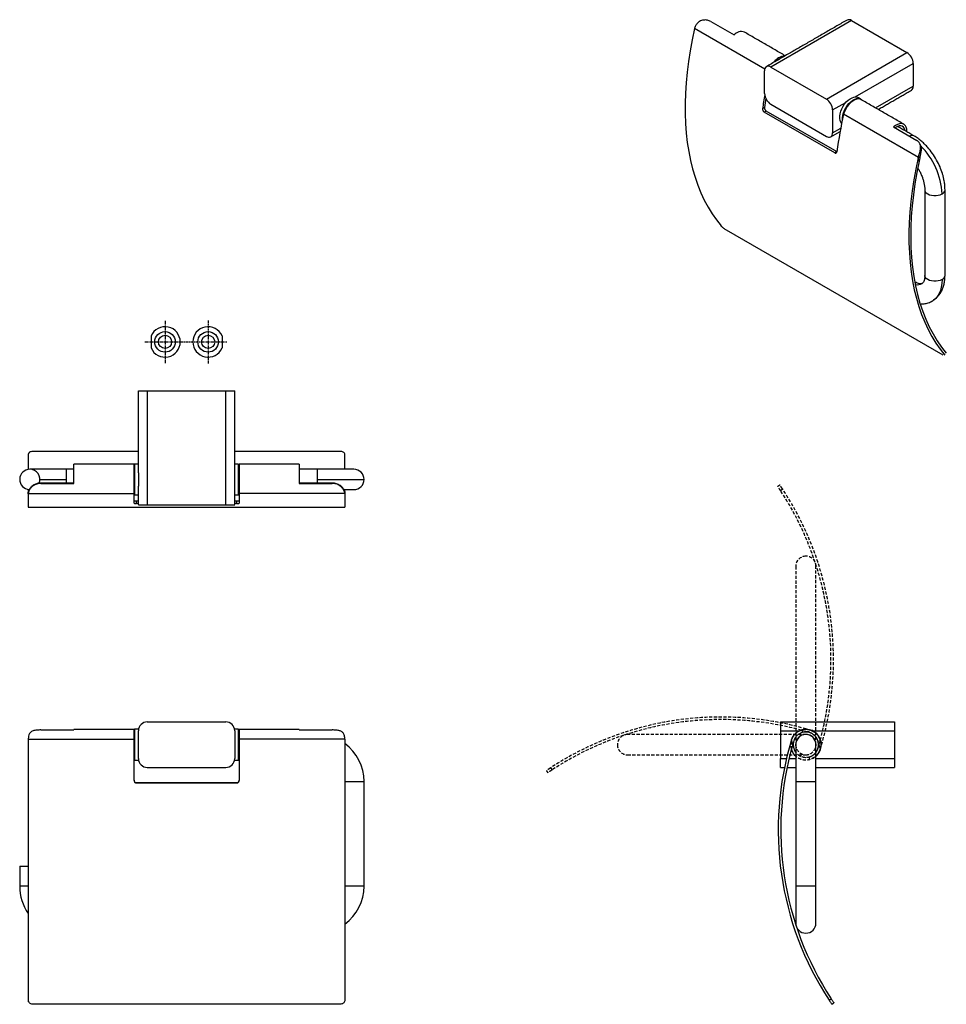
# Model space of a CAD drawing. Units: millimetres. Extents: x -417 to 210, y 0 to 396.
# Drawn here: x -417 to -51, y 7 to 396 of the extents above; entities that cross this region are included whole.
import ezdxf

# ---------------------------------------------------------------- set-up
doc = ezdxf.new("R2010")
doc.units = ezdxf.units.MM
doc.linetypes.add('CENTER', pattern=[2, 1.25, -0.25, 0.25, -0.25])
doc.linetypes.add('HIDDEN', pattern=[0.375, 0.25, -0.125])
for name, color, linetype in [('A1', 7, 'Continuous'), ('A2', 1, 'CENTER'), ('A3', 3, 'HIDDEN')]:
    doc.layers.add(name, color=color, linetype=linetype)

msp = doc.modelspace()

# ---------------------------------------------------------------- linework, layer by layer
at = {"layer": 'A1'}
for p, q in [((-144.222, 395.02), (-135.03, 389.713)), ((-88.691, 395.4), (-120.511, 377.031)), ((-88.691, 395.4), (-66.771, 382.746)), ((-150.633, 392.422), (-122.871, 376.395)), ((-98.591, 364.376), (-66.771, 382.746)), ((-120.511, 377.031), (-98.591, 364.376)), ((-87.179, 365.249), (-64.296, 378.459)), ((-64.296, 378.459), (-64.296, 369.477)), ((-122.986, 366.62), (-122.986, 375.602)), ((-79.155, 360.899), (-64.296, 369.477)), ((-120.511, 362.333), (-98.591, 349.679)), ((-96.116, 360.09), (-90.91, 363.095)), ((-123.043, 361.088), (-123.771, 360.577)), ((-123.177, 359.267), (-122.451, 359.778)), ((-95.246, 343.143), (-123.177, 359.267)), ((-122.451, 359.778), (-94.52, 343.654)), ((-96.116, 360.09), (-96.116, 351.108)), ((-62.247, 341.398), (-91.767, 358.439)), ((-96.116, 351.108), (-92.925, 352.95)), ((-72.097, 353.383), (-62.905, 348.076)), ((-94.52, 343.654), (-95.246, 343.143)), ((-61.951, 339.846), (-62.299, 341.164)), ((-52.441, 263.259), (-138.001, 312.652)), ((-56.566, 284.814), (-56.929, 284.604)), ((-370.249, 216.906), (-370.249, 249.268)), ((-370.249, 249.268), (-366.749, 249.268)), ((-366.749, 249.268), (-366.749, 204.268)), ((-366.749, 249.268), (-335.749, 249.268)), ((-335.749, 204.268), (-335.749, 249.268)), ((-335.749, 249.268), (-332.249, 249.268)), ((-332.249, 216.906), (-332.249, 249.268)), ((-413.749, 224.251), (-413.749, 218.223)), ((-370.249, 225.36), (-411.749, 225.36)), ((-290.749, 225.36), (-332.249, 225.36)), ((-288.749, 218.228), (-288.749, 224.251)), ((-398.649, 214.268), (-398.649, 218.268)), ((-395.749, 212.736), (-395.749, 220.268)), ((-371.999, 208.668), (-371.999, 220.268)), ((-371.749, 220.368), (-371.749, 208.168)), ((-330.749, 208.168), (-330.749, 220.368)), ((-330.499, 220.268), (-330.499, 208.668)), ((-299.649, 218.268), (-299.649, 214.268)), ((-409.149, 214.268), (-398.649, 214.268)), ((-398.649, 212.991), (-398.649, 214.268)), ((-370.249, 216.906), (-370.249, 211.63)), ((-332.249, 211.63), (-332.249, 216.906)), ((-299.649, 214.268), (-281.149, 214.268)), ((-299.649, 214.268), (-299.649, 212.991)), ((-413.749, 210.313), (-413.749, 209.084)), ((-408.749, 212.991), (-395.749, 212.991)), ((-408.749, 212.991), (-408.749, 212.736)), ((-408.749, 212.736), (-395.749, 212.736)), ((-370.249, 204.268), (-370.249, 211.63)), ((-332.249, 204.268), (-332.249, 211.63)), ((-306.749, 212.991), (-293.749, 212.991)), ((-306.749, 212.736), (-293.749, 212.736)), ((-293.749, 212.736), (-293.749, 212.991)), ((-288.749, 209.084), (-288.749, 210.237)), ((-413.749, 208.593), (-413.749, 209.084)), ((-413.749, 208.593), (-413.749, 203.354)), ((-413.747, 208.668), (-371.999, 208.668)), ((-371.999, 204.908), (-371.999, 208.668)), ((-288.751, 208.668), (-330.499, 208.668)), ((-330.499, 208.668), (-330.499, 204.908)), ((-288.749, 209.084), (-288.749, 208.593)), ((-288.749, 208.593), (-288.749, 203.354)), ((-370.999, 205.775), (-370.249, 205.775)), ((-370.999, 204.748), (-370.999, 205.775)), ((-370.249, 204.748), (-370.999, 204.748)), ((-370.249, 204.268), (-366.749, 204.268)), ((-366.749, 204.268), (-335.749, 204.268)), ((-335.749, 204.268), (-332.249, 204.268)), ((-332.249, 205.775), (-331.499, 205.775)), ((-331.499, 204.748), (-332.249, 204.748)), ((-331.499, 205.775), (-331.499, 204.748)), ((-366.749, 118.588), (-335.749, 118.588)), ((-116.692, 118.588), (-116.692, 115.088)), ((-116.692, 118.588), (-71.692, 118.588)), ((-71.692, 118.588), (-71.692, 115.088)), ((-408.749, 115.389), (-395.749, 115.389)), ((-395.749, 115.389), (-395.749, 115.588)), ((-371.999, 111.742), (-371.999, 115.588)), ((-371.749, 115.688), (-371.749, 109.588)), ((-370.249, 104.088), (-370.249, 115.088)), ((-332.249, 115.088), (-332.249, 104.088)), ((-330.749, 103.488), (-330.749, 115.688)), ((-330.499, 115.588), (-330.499, 111.742)), ((-306.749, 115.588), (-306.749, 115.389)), ((-306.749, 115.389), (-293.749, 115.389)), ((-116.692, 115.088), (-116.692, 104.088)), ((-116.692, 115.088), (-109.33, 115.088)), ((-108.224, 115.389), (-107.969, 114.423)), ((-104.054, 115.088), (-71.692, 115.088)), ((-71.692, 115.088), (-71.692, 104.088)), ((-413.749, 111.495), (-413.749, 8.781)), ((-413.747, 111.742), (-371.999, 111.742)), ((-371.999, 95.493), (-371.999, 111.742)), ((-371.749, 109.588), (-371.749, 103.488)), ((-330.499, 111.742), (-330.499, 95.493)), ((-288.751, 111.742), (-330.499, 111.742)), ((-288.749, 111.495), (-288.749, 8.781)), ((-111.876, 109.635), (-112.367, 111.495)), ((-116.692, 100.588), (-116.692, 104.088)), ((-116.692, 104.088), (-114.354, 104.088)), ((-113.329, 104.088), (-110.692, 104.088)), ((-102.692, 104.088), (-71.692, 104.088)), ((-71.692, 104.088), (-71.692, 100.588)), ((-366.749, 100.588), (-335.749, 100.588)), ((-116.692, 100.588), (-115.122, 100.588)), ((-114.104, 100.588), (-110.692, 100.588)), ((-102.692, 100.588), (-71.692, 100.588)), ((-370.999, 94.469), (-370.999, 94.581)), ((-370.999, 94.581), (-331.499, 94.581)), ((-331.499, 94.469), (-370.999, 94.469)), ((-331.499, 94.581), (-331.499, 94.469)), ((-288.749, 95.088), (-281.149, 95.088)), ((-110.692, 95.088), (-106.692, 95.088)), ((-106.692, 95.088), (-102.692, 95.088)), ((-417.149, 61.588), (-413.749, 61.588)), ((-413.749, 53.688), (-417.149, 53.688)), ((-281.149, 53.688), (-288.749, 53.688)), ((-106.692, 53.688), (-110.692, 53.688)), ((-102.692, 53.688), (-106.692, 53.688)), ((-97.536, 8.781), (-96.709, 9.342)), ((-290.749, 7.117), (-411.749, 7.117)), ((-96.426, 7.117), (-95.6, 7.678))]:
    msp.add_line(p, q, dxfattribs=at)
at = {"layer": 'A1', "ltscale": 2}
for p, q in [((-365.249, 270.954), (-365.249, 266.158)), ((-337.249, 270.954), (-337.249, 266.158)), ((-360.249, 249.268), (-342.249, 249.268))]:
    msp.add_line(p, q, dxfattribs=at)
at = {"layer": 'A1', "flags": 128}
for points in [[(-150.687, 392.19), (-151.617, 387.824), (-152.415, 383.495), (-153.079, 379.209), (-153.608, 374.974), (-154.002, 370.796), (-154.26, 366.682), (-154.381, 362.637), (-154.366, 358.669), (-154.214, 354.784), (-153.926, 350.988), (-153.501, 347.286), (-152.942, 343.686), (-152.247, 340.191), (-151.42, 336.809), (-150.461, 333.543), (-149.371, 330.4), (-148.152, 327.384), (-146.806, 324.501), (-145.336, 321.754), (-143.743, 319.147), (-142.03, 316.686), (-140.2, 314.374)], [(-92.563, 354.768), (-92.931, 355.276), (-93.203, 355.955), (-93.341, 356.754), (-93.341, 357.647), (-93.203, 358.606), (-92.931, 359.599), (-92.534, 360.594), (-92.026, 361.56), (-91.421, 362.466), (-90.74, 363.282), (-90.005, 363.983), (-89.238, 364.545), (-88.466, 364.951), (-87.712, 365.187), (-87.001, 365.247), (-86.356, 365.128), (-85.995, 364.964)], [(-92.279, 356.127), (-92.28, 356.142), (-92.28, 357.035), (-92.142, 357.993), (-91.87, 358.986), (-91.474, 359.982), (-90.965, 360.948), (-90.36, 361.854), (-89.679, 362.67), (-88.944, 363.37), (-88.178, 363.933), (-87.405, 364.339), (-86.651, 364.575), (-85.94, 364.635), (-85.295, 364.515), (-84.736, 364.221), (-84.434, 363.947)], [(-84.808, 364.163), (-85.226, 364.345), (-85.892, 364.444), (-86.625, 364.354), (-87.397, 364.079), (-88.184, 363.629), (-88.959, 363.017), (-89.693, 362.267), (-90.363, 361.403), (-90.944, 360.455), (-91.418, 359.455), (-91.767, 358.439)], [(-66.778, 351.445), (-66.772, 351.628), (-66.829, 352.496), (-67.029, 353.255), (-67.365, 353.878), (-67.825, 354.344), (-68.393, 354.637), (-69.051, 354.748), (-69.775, 354.672), (-70.542, 354.413), (-71.325, 353.978), (-72.097, 353.383)], [(-67.514, 351.87), (-67.595, 352.288), (-67.837, 352.898), (-68.201, 353.369), (-68.673, 353.683), (-69.235, 353.827), (-69.865, 353.796), (-70.54, 353.591), (-71.232, 353.22), (-71.497, 353.037)], [(-62.299, 341.164), (-63.229, 336.798), (-64.026, 332.469), (-64.69, 328.184), (-65.22, 323.949), (-65.614, 319.77), (-65.872, 315.656), (-65.993, 311.612), (-65.978, 307.644), (-65.826, 303.759), (-65.537, 299.962), (-65.113, 296.261), (-64.553, 292.66), (-63.859, 289.166), (-63.032, 285.783), (-62.072, 282.518), (-60.982, 279.375), (-59.763, 276.359), (-58.418, 273.475), (-56.947, 270.728), (-55.354, 268.122), (-53.642, 265.661), (-51.812, 263.348)], [(-61.951, 339.846), (-62.854, 335.393), (-63.617, 330.981), (-64.239, 326.618), (-64.718, 322.312), (-65.054, 318.069), (-65.246, 313.896), (-65.295, 309.801), (-65.198, 305.79), (-64.958, 301.87), (-64.575, 298.048), (-64.048, 294.33), (-63.379, 290.722), (-62.569, 287.231), (-61.62, 283.861), (-60.532, 280.62), (-59.309, 277.512), (-57.951, 274.542), (-56.461, 271.716), (-54.842, 269.038), (-53.096, 266.513), (-51.227, 264.144)], [(-59.74, 328.612), (-59.715, 328.356), (-59.516, 327.852), (-59.127, 327.386), (-58.569, 326.982), (-57.868, 326.659), (-57.061, 326.435), (-56.188, 326.32), (-55.292, 326.32), (-54.419, 326.435), (-53.612, 326.659), (-52.912, 326.982)], [(-52.912, 293.177), (-53.612, 292.855), (-54.419, 292.63), (-55.292, 292.515), (-56.188, 292.515), (-57.061, 292.63), (-57.868, 292.855), (-58.569, 293.177), (-59.127, 293.581), (-59.516, 294.047), (-59.715, 294.551), (-59.74, 294.81)], [(-52.912, 293.177), (-52.983, 291.639), (-53.198, 290.201), (-53.552, 288.879), (-54.043, 287.686), (-54.664, 286.636), (-55.41, 285.74), (-56.272, 285.009), (-56.566, 284.814)], [(-306.749, 220.268), (-306.749, 220.265), (-306.749, 220.167), (-306.749, 219.938), (-306.749, 219.583), (-306.749, 219.108), (-306.749, 218.526), (-306.749, 217.848), (-306.749, 217.09), (-306.749, 216.27), (-306.749, 215.404), (-306.749, 214.514), (-306.749, 213.617), (-306.749, 212.736)]]:
    msp.add_lwpolyline(points, dxfattribs=at)
at = {"layer": 'A1', "ltscale": 2}
for centre, radius in [((-359.749, 268.556), 4.05), ((-342.749, 268.556), 4.05), ((-359.749, 268.556), 2.6), ((-342.749, 268.556), 2.6)]:
    msp.add_circle(centre, radius, dxfattribs=at)
at = {"layer": 'A1'}
for centre, radius, start, end in [((-89.717, 393.969), 1.76, 54.38242, 114.30712), ((-132.217, 387.355), 3.671, 69.7448, 140.01616), ((-114.832, 376.134), 5.245, 92.22974, 147.76488), ((-114.478, 375.924), 5.477, 95.67765, 144.07664), ((-69.669, 378.214), 5.379, 2.60548, 57.39452), ((-121.477, 375.846), 1.528, 50.79671, 189.21404), ((-65.961, 369.265), 1.678, 304.05635, 7.25583), ((23.909, 341.513), 148.905, 170.49069, 172.64454), ((-117.613, 366.864), 5.379, 182.60548, 237.39452), ((22.283, 342.109), 146.56, 171.13487, 172.55935), ((-101.489, 359.845), 5.379, 2.60548, 57.39452), ((59.951, 323.551), 155.678, 167.04958, 172.58706), ((-97.625, 350.863), 1.528, 230.79671, 9.21404), ((-64.81, 348.13), 1.893, 64.48965, 121.41015), ((-81.835, 325.504), 28.961, 2.924, 45.14782), ((-53.699, 328.783), 1.966, 293.59883, 355.08428), ((-62.702, 295.222), 4.087, 259.04276, 298.893), ((-53.699, 294.978), 1.966, 293.59917, 355.08069), ((-413.149, 214.268), 4, 90, 267.25613), ((-413.149, 214.268), 4, 340.22742, 90), ((-285.149, 214.268), 4, 0, 89.98909), ((-285.149, 214.268), 4, 269.98909, 0), ((-366.749, 115.088), 3.5, 90, 180), ((-335.749, 115.088), 3.5, 0, 90), ((-106.692, 109.588), 6.1, 0, 174.77606), ((-106.692, 109.588), 4.05, 354.22033, 185.8445), ((-106.692, 109.588), 4, 90, 180.04496), ((-106.692, 109.588), 6, 312.29861, 104.79589), ((-106.692, 109.588), 5, 323.56048, 104.79589), ((-106.692, 109.588), 4, 359.98909, 90), ((-299.649, 95.088), 18.5, 360, 53.90051), ((5.077, 76.025), 122.684, 163.19504, 213.23735), ((5.103, 76.032), 121.709, 163.9727, 213.2259), ((-106.692, 109.588), 5, 165.48606, 216.23613), ((-106.692, 109.588), 6.1, 311.08005, 0), ((-106.692, 109.588), 6.1, 199.30309, 228.8735), ((-366.749, 104.088), 3.5, 180, 270), ((-335.749, 104.088), 3.5, 270, 360), ((-398.649, 53.688), 18.5, 180, 215.2922), ((-299.649, 53.688), 18.5, 306.09949, 0), ((-106.692, 39.188), 4, 179.98909, 270), ((-106.692, 39.188), 4, 270, 359.98909)]:
    msp.add_arc(centre, radius, start, end, dxfattribs=at)
at = {"layer": 'A1', "ltscale": 2}
for centre, start, end in [((-359.749, 268.556), 203.55646, 156.44354), ((-342.749, 268.556), 23.55646, 336.44354)]:
    msp.add_arc(centre, 6, start, end, dxfattribs=at)
at = {"layer": 'A1'}
for points, knots in [([(-144.222, 395.02), (-144.655, 395.216), (-145.52, 395.608), (-147.131, 395.662), (-148.635, 395.181), (-149.779, 394.213), (-150.369, 393.222), (-150.57, 392.612), (-150.633, 392.422)], [0, 0, 0, 0, 0.1973774, 0.3949028, 0.5866399, 0.7589961, 0.9250051, 1, 1, 1, 1]), ([(-150.633, 392.422), (-150.642, 392.383), (-150.656, 392.325), (-150.674, 392.248), (-150.683, 392.209), (-150.687, 392.19)], [0, 0, 0, 0, 0.4999866, 0.7499916, 1, 1, 1, 1]), ([(-123.771, 360.577), (-123.776, 360.468), (-123.786, 360.25), (-123.692, 359.899), (-123.529, 359.587), (-123.343, 359.376), (-123.221, 359.296), (-123.177, 359.267)], [0, 0, 0, 0, 0.2245765, 0.4492949, 0.6698084, 0.8828049, 1, 1, 1, 1]), ([(-123.043, 361.088), (-123.048, 360.979), (-123.059, 360.761), (-122.965, 360.41), (-122.802, 360.098), (-122.617, 359.887), (-122.494, 359.806), (-122.451, 359.778)], [0, 0, 0, 0, 0.22474483, 0.44963415, 0.67024029, 0.8832012, 1, 1, 1, 1]), ([(-51.74, 328.614), (-51.764, 329.328), (-51.807, 330.617), (-52.097, 332.399), (-52.424, 333.83), (-52.904, 335.513), (-53.709, 337.7), (-55.025, 340.383), (-56.668, 342.991), (-58.26, 345.002), (-59.7, 346.531), (-60.971, 347.708), (-62.417, 348.863), (-63.456, 349.505), (-63.994, 349.838)], [0, 0, 0, 0, 0.0906782, 0.1639061, 0.2177333, 0.26483, 0.3688934, 0.4839919, 0.59982, 0.713657, 0.7750477, 0.8438255, 0.9191679, 1, 1, 1, 1]), ([(-62.247, 341.398), (-62.101, 341.899), (-61.81, 342.906), (-61.406, 344.427), (-61.319, 345.749), (-61.605, 346.844), (-62.182, 347.605), (-62.718, 347.955), (-62.905, 348.076)], [0, 0, 0, 0, 0.189401, 0.3798387, 0.5495839, 0.7173952, 0.9017063, 1, 1, 1, 1]), ([(-95.246, 343.143), (-95.168, 343.108), (-95.01, 343.038), (-94.785, 343.065), (-94.598, 343.191), (-94.473, 343.392), (-94.44, 343.562), (-94.426, 343.636)], [0, 0, 0, 0, 0.20559031, 0.411077, 0.61951035, 0.83460224, 1, 1, 1, 1]), ([(-61.323, 345.568), (-61.296, 345.512), (-61.099, 345.094), (-61.177, 344.092), (-61.404, 342.73), (-61.573, 341.897), (-61.652, 341.51)], [0, 0, 0, 0, 0.0559984, 0.4174261, 0.7296737, 1, 1, 1, 1]), ([(-61.652, 341.51), (-61.673, 341.369), (-61.714, 341.087), (-61.786, 340.67), (-61.865, 340.255), (-61.922, 339.983), (-61.951, 339.846)], [0, 0, 0, 0, 0.24959074, 0.4993513, 0.74959906, 1, 1, 1, 1]), ([(-62.463, 337.137), (-62.345, 336.945), (-61.98, 336.351), (-61.409, 335.239), (-60.826, 333.897), (-60.355, 332.53), (-60.015, 331.215), (-59.784, 329.876), (-59.755, 329.04), (-59.74, 328.615)], [0, 0, 0, 0, 0.0684524, 0.211662, 0.380569, 0.5222236, 0.6744517, 0.8346965, 1, 1, 1, 1]), ([(-138.001, 312.652), (-138.169, 312.753), (-138.504, 312.957), (-139.065, 313.356), (-139.585, 313.769), (-139.974, 314.122), (-140.136, 314.302), (-140.2, 314.374)], [0, 0, 0, 0, 0.21468776, 0.42937559, 0.64406088, 0.8587362, 1, 1, 1, 1]), ([(-60.744, 291.635), (-60.86, 291.582), (-61.109, 291.469), (-61.756, 291.467), (-62.597, 291.648), (-63.335, 292.027), (-63.664, 292.195)], [0, 0, 0, 0, 0.2273462, 0.4850555, 0.7707919, 1, 1, 1, 1]), ([(-59.74, 294.81), (-59.754, 294.439), (-59.783, 293.631), (-59.987, 292.73), (-60.278, 292.008), (-60.583, 291.764), (-60.744, 291.635)], [0, 0, 0, 0, 0.1990149, 0.4332732, 0.7012342, 1, 1, 1, 1]), ([(-56.169, 285.092), (-56.034, 285.179), (-55.548, 285.494), (-54.8, 286.193), (-53.93, 287.209), (-53.173, 288.422), (-52.548, 289.812), (-52.088, 291.36), (-51.795, 293.03), (-51.758, 294.216), (-51.74, 294.809)], [0, 0, 0, 0, 0.0464269, 0.1676488, 0.2960349, 0.4304802, 0.5696578, 0.7120605, 0.8560632, 1, 1, 1, 1]), ([(-61.444, 283.511), (-60.952, 283.526), (-59.878, 283.559), (-58.28, 283.939), (-57.266, 284.446), (-56.744, 284.707)], [0, 0, 0, 0, 0.2913924, 0.6354976, 1, 1, 1, 1]), ([(-411.749, 225.36), (-411.974, 225.348), (-412.423, 225.323), (-413.023, 225.13), (-413.475, 224.847), (-413.715, 224.536), (-413.739, 224.332), (-413.749, 224.251)], [0, 0, 0, 0, 0.2146876, 0.4293752, 0.6440602, 0.8587352, 1, 1, 1, 1]), ([(-288.749, 224.251), (-288.771, 224.374), (-288.815, 224.621), (-289.16, 224.954), (-289.667, 225.207), (-290.23, 225.341), (-290.601, 225.355), (-290.749, 225.36)], [0, 0, 0, 0, 0.21468572, 0.42937227, 0.6440437, 0.8587219, 1, 1, 1, 1]), ([(-398.649, 218.268), (-399.229, 218.268), (-400.358, 218.268), (-401.971, 218.268), (-403.427, 218.268), (-404.702, 218.268), (-405.785, 218.268), (-406.678, 218.268), (-407.421, 218.268), (-408.212, 218.268), (-409.154, 218.268), (-410.258, 218.268), (-411.251, 218.268), (-412.065, 218.268), (-412.66, 218.268), (-413.069, 218.268), (-413.122, 218.268), (-413.149, 218.268)], [0, 0, 0, 0, 0.0764397, 0.1486421, 0.2154935, 0.2760842, 0.3297194, 0.3759046, 0.414315, 0.4499647, 0.5098785, 0.5842131, 0.6722443, 0.7464536, 0.826658, 0.911654, 1, 1, 1, 1]), ([(-285.149, 218.268), (-285.176, 218.268), (-285.228, 218.268), (-285.637, 218.268), (-286.233, 218.268), (-287.047, 218.268), (-288.04, 218.268), (-289.144, 218.268), (-290.085, 218.268), (-290.877, 218.268), (-291.62, 218.268), (-292.512, 218.268), (-293.596, 218.268), (-294.871, 218.268), (-296.327, 218.268), (-297.94, 218.268), (-299.068, 218.268), (-299.649, 218.268)], [0, 0, 0, 0, 0.088346, 0.173342, 0.2535464, 0.3277557, 0.4157869, 0.4901215, 0.5500353, 0.585685, 0.6240954, 0.6702806, 0.7239158, 0.7845065, 0.8513579, 0.9235603, 1, 1, 1, 1]), ([(-408.749, 212.736), (-409.028, 212.722), (-409.587, 212.695), (-410.402, 212.488), (-411.17, 212.163), (-411.864, 211.734), (-412.459, 211.225), (-412.929, 210.692), (-413.273, 210.169), (-413.583, 209.541), (-413.721, 209.014), (-413.741, 208.75), (-413.747, 208.668)], [0, 0, 0, 0, 0.0987463, 0.1974898, 0.296355, 0.3951798, 0.4912153, 0.5871927, 0.6734331, 0.7596952, 0.9252227, 1, 1, 1, 1]), ([(-413.66, 209.597), (-413.591, 209.792), (-413.488, 210.086), (-413.153, 210.652), (-412.723, 211.229), (-411.969, 211.955), (-410.761, 212.656), (-409.626, 212.963), (-408.928, 212.985), (-408.749, 212.991)], [0, 0, 0, 0, 0.1824898, 0.2743871, 0.3662758, 0.5390955, 0.721442, 0.9283093, 1, 1, 1, 1]), ([(-293.749, 212.991), (-293.47, 212.978), (-292.913, 212.951), (-292.1, 212.745), (-291.333, 212.422), (-290.644, 212), (-290.056, 211.507), (-289.6, 211.008), (-289.273, 210.541), (-288.987, 210.026), (-288.895, 209.763), (-288.838, 209.597)], [0, 0, 0, 0, 0.11092352, 0.22184267, 0.33295776, 0.44400725, 0.55066119, 0.65722105, 0.74923942, 0.84127714, 1, 1, 1, 1]), ([(-288.751, 208.668), (-288.759, 208.774), (-288.777, 208.986), (-288.887, 209.423), (-289.094, 209.929), (-289.402, 210.46), (-289.806, 210.975), (-290.434, 211.598), (-291.237, 212.136), (-292.156, 212.503), (-292.933, 212.698), (-293.471, 212.723), (-293.749, 212.736)], [0, 0, 0, 0, 0.0947919, 0.1895045, 0.2849229, 0.3802853, 0.4652244, 0.5501923, 0.7175659, 0.8097589, 0.9019627, 1, 1, 1, 1]), ([(-289.129, 210.268), (-288.788, 210.268), (-287.999, 210.268), (-287.049, 210.268), (-286.232, 210.268), (-285.637, 210.268), (-285.228, 210.268), (-285.176, 210.268), (-285.149, 210.268)], [0, 0, 0, 0, 0.138698, 0.3210546, 0.474779, 0.6409224, 0.8169914, 1, 1, 1, 1]), ([(-413.749, 209.084), (-413.748, 209.126), (-413.746, 209.21), (-413.729, 209.337), (-413.702, 209.466), (-413.674, 209.553), (-413.66, 209.597)], [0, 0, 0, 0, 0.24961021, 0.49937012, 0.74960128, 1, 1, 1, 1]), ([(-413.747, 208.668), (-413.747, 208.655), (-413.748, 208.637), (-413.749, 208.612), (-413.749, 208.599), (-413.749, 208.593)], [0, 0, 0, 0, 0.4999866, 0.7499916, 1, 1, 1, 1]), ([(-288.838, 209.597), (-288.824, 209.553), (-288.796, 209.466), (-288.769, 209.338), (-288.752, 209.21), (-288.75, 209.126), (-288.749, 209.084)], [0, 0, 0, 0, 0.2495907, 0.4993513, 0.7495991, 1, 1, 1, 1]), ([(-371.999, 205.937), (-371.987, 205.918), (-371.964, 205.88), (-371.781, 205.83), (-371.515, 205.794), (-371.236, 205.777), (-371.061, 205.776), (-370.999, 205.775)], [0, 0, 0, 0, 0.2247448, 0.4496342, 0.6702403, 0.8832012, 1, 1, 1, 1]), ([(-371.999, 204.908), (-371.987, 204.889), (-371.964, 204.851), (-371.782, 204.802), (-371.515, 204.767), (-371.236, 204.75), (-371.061, 204.749), (-370.999, 204.748)], [0, 0, 0, 0, 0.2245765, 0.4492949, 0.6698084, 0.8828049, 1, 1, 1, 1]), ([(-331.499, 205.775), (-331.389, 205.777), (-331.17, 205.78), (-330.877, 205.806), (-330.651, 205.845), (-330.52, 205.891), (-330.505, 205.923), (-330.499, 205.937)], [0, 0, 0, 0, 0.2054445, 0.4107838, 0.6191133, 0.8342051, 1, 1, 1, 1]), ([(-331.499, 204.748), (-331.389, 204.75), (-331.17, 204.753), (-330.877, 204.778), (-330.651, 204.817), (-330.52, 204.862), (-330.505, 204.894), (-330.499, 204.908)], [0, 0, 0, 0, 0.2055903, 0.411077, 0.6195104, 0.8346022, 1, 1, 1, 1]), ([(-408.749, 115.389), (-409.028, 115.386), (-409.587, 115.38), (-410.402, 115.32), (-411.17, 115.212), (-411.864, 115.035), (-412.459, 114.771), (-412.929, 114.422), (-413.273, 113.986), (-413.583, 113.332), (-413.721, 112.563), (-413.741, 111.937), (-413.747, 111.742)], [0, 0, 0, 0, 0.0987463, 0.1974898, 0.296355, 0.3951798, 0.4912153, 0.5871927, 0.6734331, 0.7596952, 0.9252227, 1, 1, 1, 1]), ([(-288.751, 111.742), (-288.759, 111.989), (-288.777, 112.481), (-288.887, 113.155), (-289.094, 113.754), (-289.402, 114.242), (-289.806, 114.615), (-290.434, 114.981), (-291.237, 115.204), (-292.156, 115.325), (-292.933, 115.38), (-293.471, 115.386), (-293.749, 115.389)], [0, 0, 0, 0, 0.0947919, 0.1895045, 0.2849229, 0.3802853, 0.4652244, 0.5501923, 0.7175659, 0.8097589, 0.9019627, 1, 1, 1, 1]), ([(-112.292, 111.742), (-112.186, 111.989), (-111.974, 112.481), (-111.538, 113.155), (-111.032, 113.754), (-110.5, 114.242), (-109.985, 114.615), (-109.362, 114.981), (-108.824, 115.204), (-108.457, 115.325), (-108.262, 115.38), (-108.237, 115.386), (-108.224, 115.389)], [0, 0, 0, 0, 0.0947919, 0.1895045, 0.2849229, 0.3802853, 0.4652244, 0.5501923, 0.7175659, 0.8097589, 0.9019627, 1, 1, 1, 1]), ([(-107.969, 114.423), (-107.982, 114.419), (-108.009, 114.413), (-108.215, 114.353), (-108.538, 114.241), (-108.96, 114.055), (-109.453, 113.771), (-109.952, 113.399), (-110.419, 112.939), (-110.934, 112.302), (-111.197, 111.732), (-111.363, 111.372)], [0, 0, 0, 0, 0.11092352, 0.22184267, 0.33295776, 0.44400725, 0.55066119, 0.65722105, 0.74923942, 0.84127714, 1, 1, 1, 1]), ([(-413.747, 111.742), (-413.747, 111.701), (-413.748, 111.639), (-413.749, 111.557), (-413.749, 111.515), (-413.749, 111.495)], [0, 0, 0, 0, 0.4999866, 0.7499916, 1, 1, 1, 1]), ([(-111.363, 111.372), (-111.407, 111.228), (-111.494, 110.94), (-111.622, 110.507), (-111.75, 110.072), (-111.834, 109.781), (-111.876, 109.635)], [0, 0, 0, 0, 0.2495907, 0.4993513, 0.7495991, 1, 1, 1, 1]), ([(-110.692, 109.588), (-110.692, 109.561), (-110.692, 109.509), (-110.692, 109.1), (-110.692, 108.504), (-110.692, 107.69), (-110.692, 106.697), (-110.692, 105.593), (-110.692, 104.652), (-110.692, 103.86), (-110.692, 103.117), (-110.692, 102.225), (-110.692, 101.141), (-110.692, 99.867), (-110.692, 98.41), (-110.692, 96.797), (-110.692, 95.669), (-110.692, 95.088)], [0, 0, 0, 0, 0.088346, 0.173342, 0.2535464, 0.3277557, 0.4157869, 0.4901215, 0.5500353, 0.585685, 0.6240954, 0.6702806, 0.7239158, 0.7845065, 0.8513579, 0.9235603, 1, 1, 1, 1]), ([(-102.692, 95.088), (-102.692, 95.669), (-102.692, 96.797), (-102.692, 98.41), (-102.692, 99.867), (-102.692, 101.141), (-102.692, 102.225), (-102.692, 103.117), (-102.692, 103.86), (-102.692, 104.652), (-102.692, 105.593), (-102.692, 106.697), (-102.692, 107.69), (-102.692, 108.504), (-102.692, 109.1), (-102.692, 109.509), (-102.692, 109.561), (-102.692, 109.588)], [0, 0, 0, 0, 0.0764397, 0.1486421, 0.2154935, 0.2760842, 0.3297194, 0.3759046, 0.414315, 0.4499647, 0.5098785, 0.5842131, 0.6722443, 0.7464536, 0.826658, 0.911654, 1, 1, 1, 1]), ([(-371.999, 95.605), (-371.987, 95.487), (-371.964, 95.25), (-371.781, 94.936), (-371.515, 94.705), (-371.236, 94.595), (-371.061, 94.585), (-370.999, 94.581)], [0, 0, 0, 0, 0.2247448, 0.4496342, 0.6702403, 0.8832012, 1, 1, 1, 1]), ([(-371.999, 95.493), (-371.987, 95.375), (-371.964, 95.138), (-371.782, 94.824), (-371.515, 94.594), (-371.236, 94.483), (-371.061, 94.473), (-370.999, 94.469)], [0, 0, 0, 0, 0.2245765, 0.4492949, 0.6698084, 0.8828049, 1, 1, 1, 1]), ([(-331.499, 94.581), (-331.389, 94.592), (-331.17, 94.614), (-330.877, 94.781), (-330.651, 95.028), (-330.52, 95.318), (-330.505, 95.518), (-330.499, 95.605)], [0, 0, 0, 0, 0.2054445, 0.4107838, 0.6191133, 0.8342051, 1, 1, 1, 1]), ([(-331.499, 94.469), (-331.389, 94.48), (-331.17, 94.502), (-330.877, 94.669), (-330.651, 94.917), (-330.52, 95.206), (-330.505, 95.406), (-330.499, 95.493)], [0, 0, 0, 0, 0.2055903, 0.411077, 0.6195104, 0.8346022, 1, 1, 1, 1]), ([(-110.692, 53.688), (-110.692, 53.108), (-110.692, 51.979), (-110.692, 50.366), (-110.692, 48.91), (-110.692, 47.635), (-110.692, 46.552), (-110.692, 45.659), (-110.692, 44.917), (-110.692, 44.125), (-110.692, 43.183), (-110.692, 42.079), (-110.692, 41.086), (-110.692, 40.273), (-110.692, 39.677), (-110.692, 39.268), (-110.692, 39.215), (-110.692, 39.188)], [0, 0, 0, 0, 0.07643966, 0.14864207, 0.21549351, 0.27608424, 0.32971939, 0.37590465, 0.414315, 0.44996473, 0.50987852, 0.58421309, 0.67224433, 0.74645358, 0.82665804, 0.91165402, 1, 1, 1, 1]), ([(-102.692, 39.188), (-102.692, 39.215), (-102.692, 39.268), (-102.692, 39.677), (-102.692, 40.273), (-102.692, 41.086), (-102.692, 42.079), (-102.692, 43.183), (-102.692, 44.125), (-102.692, 44.917), (-102.692, 45.659), (-102.692, 46.552), (-102.692, 47.635), (-102.692, 48.91), (-102.692, 50.366), (-102.692, 51.979), (-102.692, 53.108), (-102.692, 53.688)], [0, 0, 0, 0, 0.088346, 0.173342, 0.2535464, 0.3277557, 0.4157869, 0.4901215, 0.5500353, 0.585685, 0.6240954, 0.6702806, 0.7239158, 0.7845065, 0.8513579, 0.9235603, 1, 1, 1, 1]), ([(-411.749, 7.117), (-411.974, 7.135), (-412.423, 7.172), (-413.023, 7.458), (-413.475, 7.879), (-413.715, 8.347), (-413.739, 8.658), (-413.749, 8.781)], [0, 0, 0, 0, 0.2146878, 0.4293756, 0.6440609, 0.8587362, 1, 1, 1, 1]), ([(-288.749, 8.781), (-288.771, 8.593), (-288.815, 8.217), (-289.16, 7.719), (-289.667, 7.344), (-290.23, 7.145), (-290.601, 7.125), (-290.749, 7.117)], [0, 0, 0, 0, 0.2146856, 0.4293721, 0.6440439, 0.8587224, 1, 1, 1, 1]), ([(-97.536, 8.781), (-97.413, 8.593), (-97.166, 8.217), (-96.833, 7.719), (-96.58, 7.344), (-96.446, 7.145), (-96.432, 7.125), (-96.426, 7.117)], [0, 0, 0, 0, 0.2146856, 0.4293721, 0.6440439, 0.8587224, 1, 1, 1, 1]), ([(-96.709, 9.342), (-96.586, 9.154), (-96.339, 8.779), (-96.006, 8.28), (-95.753, 7.905), (-95.619, 7.707), (-95.605, 7.686), (-95.6, 7.678)], [0, 0, 0, 0, 0.21468572, 0.42937227, 0.6440437, 0.8587219, 1, 1, 1, 1])]:
    msp.add_open_spline(points, degree=3, knots=knots, dxfattribs=at)
for points in [[(-90.441, 395.573), (-122.261, 377.204)], [(-114.83, 381.494), (-130.946, 390.798)], [(-78.129, 360.307), (-65.021, 367.875)], [(-84.934, 364.351), (-85.995, 364.964)], [(-68.014, 354.468), (-84.808, 364.163)], [(-96.841, 349.505), (-93.175, 351.622)], [(-63.993, 349.838), (-70.514, 353.602)], [(-61.289, 345.58), (-61.471, 346.271)], [(-62.247, 341.398), (-62.299, 341.164)], [(-59.74, 328.615), (-59.74, 294.81)], [(-51.74, 294.81), (-51.74, 328.615)], [(-395.749, 218.268), (-398.649, 218.268)], [(-371.999, 220.268), (-395.749, 220.268)], [(-371.749, 219.268), (-371.999, 219.268)], [(-370.249, 220.368), (-371.749, 220.368)], [(-330.749, 220.368), (-332.249, 220.368)], [(-330.499, 219.268), (-330.749, 219.268)], [(-306.749, 220.268), (-330.499, 220.268)], [(-299.649, 218.268), (-306.749, 218.268)], [(-371.999, 209.268), (-371.749, 209.268)], [(-371.749, 208.168), (-370.249, 208.168)], [(-332.249, 208.168), (-330.749, 208.168)], [(-330.749, 209.268), (-330.499, 209.268)], [(-288.751, 208.668), (-288.749, 208.593)], [(-413.749, 203.354), (-288.749, 203.354)], [(-371.999, 115.588), (-395.749, 115.588)], [(-371.749, 114.588), (-371.999, 114.588)], [(-370.249, 115.688), (-371.749, 115.688)], [(-330.749, 115.688), (-332.249, 115.688)], [(-330.499, 114.588), (-330.749, 114.588)], [(-306.749, 115.588), (-330.499, 115.588)], [(-288.751, 111.742), (-288.749, 111.495)], [(-112.292, 111.742), (-112.367, 111.495)], [(-371.999, 104.588), (-371.749, 104.588)], [(-371.749, 103.488), (-370.249, 103.488)], [(-332.249, 103.488), (-330.749, 103.488)], [(-330.749, 104.588), (-330.499, 104.588)], [(-281.149, 53.688), (-281.149, 95.088)], [(-110.692, 95.088), (-110.692, 53.688)], [(-102.692, 53.688), (-102.692, 95.088)], [(-417.149, 61.588), (-417.149, 53.688)]]:
    msp.add_open_spline(points, degree=1, dxfattribs=at)
at = {"layer": 'A2'}
for p, q in [((-359.749, 276.895), (-359.749, 260.217)), ((-342.749, 277.059), (-342.749, 260.054)), ((-367.73, 268.556), (-335.335, 268.556))]:
    msp.add_line(p, q, dxfattribs=at)
at = {"layer": 'A3', "linetype": 'HIDDEN', "ltscale": 5}
for p, q in [((-116.958, 212.059), (-117.784, 211.498)), ((-115.848, 210.396), (-116.675, 209.834)), ((-106.645, 114.772), (-104.786, 115.263)), ((-100.891, 111.121), (-101.858, 110.865)), ((-101.508, 109.541), (-101.017, 107.682)), ((-105.16, 103.787), (-105.415, 104.754)), ((-209.163, 99.323), (-208.602, 98.496)), ((-207.499, 100.432), (-206.938, 99.606))]:
    msp.add_line(p, q, dxfattribs=at)
for centre, radius, start, end in [((-218.462, 143.151), 122.684, 343.19504, 33.23735), ((-218.487, 143.145), 121.709, 343.9727, 33.2259), ((-106.692, 179.988), 4, 90, 179.98909), ((-106.692, 179.988), 4, 359.98909, 90), ((-140.255, -2.181), 122.684, 73.19504, 123.23735), ((-140.248, -2.206), 121.709, 73.9727, 123.2259), ((-177.092, 109.588), 4, 89.98909, 180), ((-106.692, 109.588), 6, 132.29861, 284.79589), ((-106.692, 109.588), 4, 360, 90.04496), ((-177.092, 109.588), 4, 180, 269.98909), ((-106.692, 109.588), 5, 143.56048, 284.79589), ((-106.692, 109.588), 6, 222.29861, 14.79589), ((-106.692, 109.588), 4, 179.98909, 270), ((-106.692, 109.588), 5, 233.56048, 14.79589), ((-106.692, 109.588), 4, 269.98909, 360), ((-106.692, 109.588), 4, 270, 0.04496)]:
    msp.add_arc(centre, radius, start, end, dxfattribs=at)
for points, knots in [([(-116.675, 209.834), (-116.798, 210.022), (-117.045, 210.398), (-117.378, 210.896), (-117.631, 211.272), (-117.765, 211.47), (-117.779, 211.49), (-117.784, 211.498)], [0, 0, 0, 0, 0.21468572, 0.42937227, 0.6440437, 0.8587219, 1, 1, 1, 1]), ([(-115.848, 210.396), (-115.971, 210.583), (-116.219, 210.959), (-116.551, 211.458), (-116.804, 211.833), (-116.939, 212.031), (-116.952, 212.051), (-116.958, 212.059)], [0, 0, 0, 0, 0.2146856, 0.4293721, 0.6440439, 0.8587224, 1, 1, 1, 1]), ([(-104.909, 114.259), (-105.052, 114.303), (-105.34, 114.39), (-105.774, 114.519), (-106.209, 114.646), (-106.5, 114.73), (-106.645, 114.772)], [0, 0, 0, 0, 0.2495907, 0.4993513, 0.7495991, 1, 1, 1, 1]), ([(-101.858, 110.865), (-101.861, 110.879), (-101.867, 110.905), (-101.927, 111.112), (-102.039, 111.434), (-102.226, 111.856), (-102.51, 112.349), (-102.882, 112.849), (-103.342, 113.315), (-103.978, 113.83), (-104.548, 114.093), (-104.909, 114.259)], [0, 0, 0, 0, 0.11092352, 0.22184267, 0.33295776, 0.44400725, 0.55066119, 0.65722105, 0.74923942, 0.84127714, 1, 1, 1, 1]), ([(-104.538, 115.188), (-104.292, 115.082), (-103.799, 114.87), (-103.125, 114.434), (-102.526, 113.928), (-102.038, 113.396), (-101.666, 112.881), (-101.3, 112.258), (-101.077, 111.72), (-100.955, 111.353), (-100.901, 111.158), (-100.894, 111.133), (-100.891, 111.121)], [0, 0, 0, 0, 0.0947919, 0.1895045, 0.2849229, 0.3802853, 0.4652244, 0.5501923, 0.7175659, 0.8097589, 0.9019627, 1, 1, 1, 1]), ([(-102.021, 107.805), (-101.977, 107.949), (-101.891, 108.236), (-101.762, 108.67), (-101.634, 109.105), (-101.55, 109.396), (-101.508, 109.541)], [0, 0, 0, 0, 0.2495907, 0.4993513, 0.7495991, 1, 1, 1, 1]), ([(-105.415, 104.754), (-105.402, 104.757), (-105.375, 104.764), (-105.169, 104.824), (-104.846, 104.935), (-104.424, 105.122), (-103.931, 105.406), (-103.432, 105.778), (-102.965, 106.238), (-102.45, 106.875), (-102.187, 107.444), (-102.021, 107.805)], [0, 0, 0, 0, 0.11092352, 0.22184267, 0.33295776, 0.44400725, 0.55066119, 0.65722105, 0.74923942, 0.84127714, 1, 1, 1, 1]), ([(-101.092, 107.434), (-101.198, 107.188), (-101.41, 106.696), (-101.847, 106.021), (-102.353, 105.423), (-102.884, 104.935), (-103.399, 104.562), (-104.022, 104.196), (-104.56, 103.973), (-104.927, 103.852), (-105.122, 103.797), (-105.147, 103.791), (-105.16, 103.787)], [0, 0, 0, 0, 0.0947919, 0.1895045, 0.2849229, 0.3802853, 0.4652244, 0.5501923, 0.7175659, 0.8097589, 0.9019627, 1, 1, 1, 1]), ([(-207.499, 100.432), (-207.687, 100.309), (-208.063, 100.062), (-208.561, 99.729), (-208.937, 99.476), (-209.135, 99.342), (-209.155, 99.328), (-209.163, 99.323)], [0, 0, 0, 0, 0.2146856, 0.4293721, 0.6440439, 0.8587224, 1, 1, 1, 1]), ([(-206.938, 99.606), (-207.126, 99.482), (-207.502, 99.235), (-208, 98.902), (-208.375, 98.65), (-208.574, 98.515), (-208.594, 98.501), (-208.602, 98.496)], [0, 0, 0, 0, 0.21468572, 0.42937227, 0.6440437, 0.8587219, 1, 1, 1, 1])]:
    msp.add_open_spline(points, degree=3, knots=knots, dxfattribs=at)
for points in [[(-110.692, 179.989), (-110.692, 109.589)], [(-102.692, 109.591), (-102.692, 179.988)], [(-106.695, 113.588), (-177.091, 113.588)], [(-104.538, 115.188), (-104.786, 115.263)], [(-177.093, 105.588), (-106.693, 105.588)], [(-101.092, 107.434), (-101.017, 107.682)]]:
    msp.add_open_spline(points, degree=1, dxfattribs=at)

doc.saveas('drawing.dxf')
